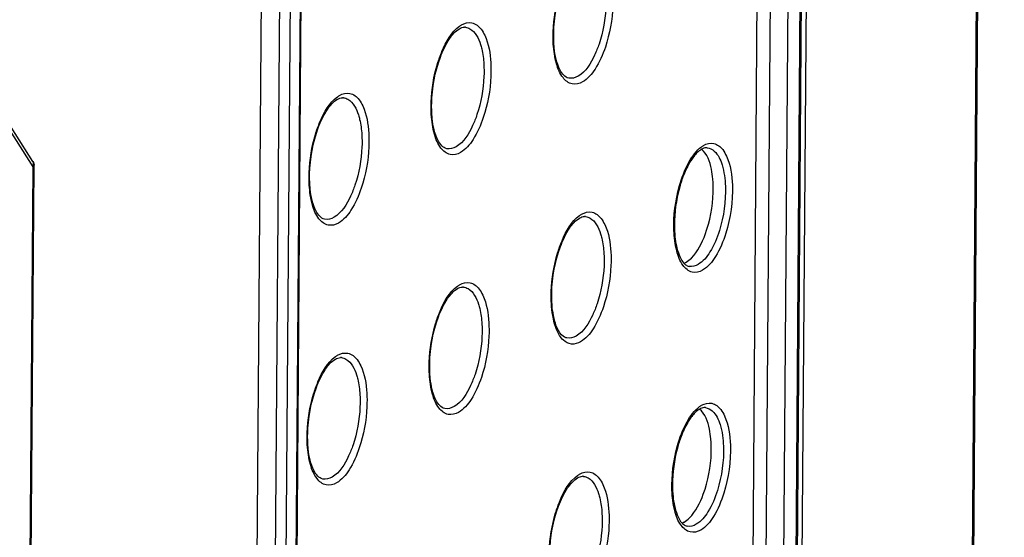
# Model space of a CAD drawing. Units: millimetres. Extents: x 0 to 420, y 0 to 297.
# Drawn here: x 201 to 209, y 200 to 204 of the extents above; entities that cross this region are included whole.
import ezdxf

# ---------------------------------------------------------------- set-up
doc = ezdxf.new("R2010")
doc.units = ezdxf.units.MM
doc.header["$LTSCALE"] = 23.1
doc.layers.get('0').update_dxf_attribs({"linetype": 'CONTINUOUS'})
for name, color, linetype in [('KOERPER', 7, 'CONTINUOUS'), ('MATSCHNITT', 7, 'CONTINUOUS'), ('RADIEN', 7, 'CONTINUOUS')]:
    doc.layers.add(name, color=color, linetype=linetype)

msp = doc.modelspace()

# ---------------------------------------------------------------- linework, layer by layer
at = {"color": 7, "linetype": 'CONTINUOUS'}
for points, knots in [([(206.7347, 202.4018), (206.7324, 202.427), (206.721, 202.5063), (206.6924, 202.5923), (206.6491, 202.628)], [0, 0, 0, 0, 0.311045, 1, 1, 1, 1]), ([(206.6772, 201.9843), (206.7145, 202.0846), (206.7408, 202.2267), (206.7378, 202.3678), (206.7347, 202.4018)], [0, 0, 0, 0, 0.758314, 1, 1, 1, 1]), ([(206.5328, 201.7738), (206.5474, 201.7822), (206.6142, 201.8382), (206.6531, 201.9194), (206.6772, 201.9843)], [0, 0, 0, 0, 0.195547, 1, 1, 1, 1]), ([(206.5165, 201.7658), (206.5193, 201.7669), (206.5248, 201.7694), (206.5302, 201.7722), (206.5328, 201.7738)], [0, 0, 0, 0, 0.491305, 1, 1, 1, 1]), ([(206.7199, 200.4371), (206.7176, 200.4623), (206.7062, 200.5416), (206.6777, 200.6276), (206.6343, 200.6632)], [0, 0, 0, 0, 0.311045, 1, 1, 1, 1]), ([(206.6624, 200.0195), (206.6997, 200.1198), (206.726, 200.2619), (206.723, 200.4031), (206.7199, 200.4371)], [0, 0, 0, 0, 0.758314, 1, 1, 1, 1]), ([(206.518, 199.8091), (206.5326, 199.8175), (206.5994, 199.8734), (206.6383, 199.9547), (206.6624, 200.0195)], [0, 0, 0, 0, 0.195547, 1, 1, 1, 1]), ([(206.5017, 199.8011), (206.5045, 199.8022), (206.51, 199.8047), (206.5154, 199.8075), (206.518, 199.8091)], [0, 0, 0, 0, 0.491305, 1, 1, 1, 1])]:
    msp.add_open_spline(points, degree=3, knots=knots, dxfattribs=at)
at = {"layer": 'KOERPER', "color": 7, "linetype": 'CONTINUOUS'}
msp.add_line((207.2548, 178.9603), (207.4621, 206.4897), dxfattribs=at)
at = {"layer": 'MATSCHNITT', "color": 7, "linetype": 'CONTINUOUS'}
msp.add_line((206.8835, 178.9242), (207.0894, 206.2623), dxfattribs=at)
at = {"layer": 'RADIEN', "color": 9, "linetype": 'CONTINUOUS'}
for p, q in [((208.105, 121.0641), (208.9266, 230.1778)), ((203.5265, 191.6515), (203.64, 206.7319)), ((203.482, 206.6792), (203.3685, 191.5987)), ((203.5616, 206.6866), (203.4481, 191.6061)), ((207.4116, 206.3112), (207.2058, 178.973)), ((206.9818, 178.909), (207.1877, 206.2472)), ((207.116, 178.9211), (207.3219, 206.2593)), ((201.5985, 202.4937), (200.5725, 204.1129)), ((204.8648, 203.5504), (204.8649, 203.5504)), ((203.9426, 203.0171), (203.9427, 203.0171)), ((201.5081, 190.4842), (201.5985, 202.4937)), ((205.7721, 202.119), (205.7723, 202.119)), ((204.85, 201.5857), (204.8501, 201.5857)), ((203.9278, 201.0524), (203.928, 201.0524)), ((205.7574, 200.1543), (205.7575, 200.1543))]:
    msp.add_line(p, q, dxfattribs=at)
at = {"layer": 'RADIEN', "color": 7, "linetype": 'CONTINUOUS'}
for p, q in [((208.1156, 121.0772), (208.9372, 230.1909)), ((203.5328, 191.6593), (203.6464, 206.7397)), ((203.2323, 191.6214), (203.3459, 206.7018)), ((207.4222, 206.3242), (207.2164, 178.9861)), ((201.5956, 202.5341), (200.5695, 204.1533)), ((201.5144, 190.492), (201.6049, 202.5015))]:
    msp.add_line(p, q, dxfattribs=at)
for centre, radius, start, end in [((204.8587, 203.4976), 0.0532, 83.47453, 90.73236), ((203.9365, 202.9643), 0.0532, 83.47453, 90.73236), ((206.7042, 202.5322), 0.1099, 115.33187, 120.10907), ((205.7661, 202.0662), 0.0532, 83.47453, 90.73236), ((204.8439, 201.5329), 0.0532, 83.47453, 90.73236), ((203.9217, 200.9996), 0.0532, 83.47453, 90.73236), ((206.6894, 200.5674), 0.1099, 115.33187, 120.10907), ((205.7513, 200.1015), 0.0532, 83.47453, 90.73236)]:
    msp.add_arc(centre, radius, start, end, dxfattribs=at)
at = {"layer": 'RADIEN', "color": 9, "linetype": 'CONTINUOUS'}
for points, knots in [([(205.5291, 203.423), (205.5272, 203.4543), (205.5263, 203.5836), (205.5476, 203.7131), (205.5759, 203.8068)], [0, 0, 0, 0, 0.241996, 1, 1, 1, 1]), ([(205.9786, 203.8144), (205.9806, 203.7805), (205.981, 203.6407), (205.9559, 203.5008), (205.9221, 203.4006)], [0, 0, 0, 0, 0.24315, 1, 1, 1, 1]), ([(205.9263, 203.8042), (205.9281, 203.773), (205.9285, 203.6443), (205.9054, 203.5154), (205.8743, 203.4232)], [0, 0, 0, 0, 0.243152, 1, 1, 1, 1]), ([(204.8353, 203.5678), (204.8585, 203.5813), (204.9185, 203.5965), (204.9659, 203.5574), (204.9829, 203.5354)], [0, 0, 0, 0, 0.490757, 1, 1, 1, 1]), ([(204.6538, 203.2735), (204.6634, 203.3054), (204.7006, 203.4085), (204.7574, 203.513), (204.8204, 203.5582)], [0, 0, 0, 0, 0.300192, 1, 1, 1, 1]), ([(204.8204, 203.5582), (204.8228, 203.5599), (204.8277, 203.5633), (204.8328, 203.5664), (204.8353, 203.5678)], [0, 0, 0, 0, 0.507935, 1, 1, 1, 1]), ([(204.8649, 203.5504), (204.8769, 203.549), (204.9348, 203.5281), (204.9638, 203.4657), (204.9783, 203.4205)], [0, 0, 0, 0, 0.202774, 1, 1, 1, 1]), ([(204.9829, 203.5354), (204.9939, 203.5212), (205.0384, 203.4433), (205.0522, 203.352), (205.0564, 203.2811)], [0, 0, 0, 0, 0.20135, 1, 1, 1, 1]), ([(204.9783, 203.4205), (204.9818, 203.4095), (204.9953, 203.3606), (205.0018, 203.3099), (205.0041, 203.2709)], [0, 0, 0, 0, 0.22806, 1, 1, 1, 1]), ([(205.7502, 203.1363), (205.7269, 203.1228), (205.6664, 203.1078), (205.5877, 203.1739), (205.5451, 203.2841), (205.5321, 203.3729), (205.5291, 203.423)], [0, 0, 0, 0, 0.186942, 0.38109, 0.650363, 1, 1, 1, 1]), ([(205.8743, 203.4232), (205.8648, 203.3949), (205.8292, 203.3054), (205.7747, 203.2137), (205.716, 203.1798)], [0, 0, 0, 0, 0.305754, 1, 1, 1, 1]), ([(205.9221, 203.4006), (205.9026, 203.3425), (205.8602, 203.2447), (205.7893, 203.1589), (205.7502, 203.1363)], [0, 0, 0, 0, 0.575799, 1, 1, 1, 1]), ([(204.6069, 202.8897), (204.6051, 202.921), (204.6041, 203.0503), (204.6254, 203.1798), (204.6538, 203.2735)], [0, 0, 0, 0, 0.241997, 1, 1, 1, 1]), ([(205.0041, 203.2709), (205.0059, 203.2397), (205.0063, 203.111), (204.9832, 202.9821), (204.9521, 202.8899)], [0, 0, 0, 0, 0.243153, 1, 1, 1, 1]), ([(205.0564, 203.2811), (205.0584, 203.2472), (205.0588, 203.1074), (205.0337, 202.9674), (205, 202.8673)], [0, 0, 0, 0, 0.243151, 1, 1, 1, 1]), ([(203.7316, 202.7402), (203.7412, 202.7721), (203.7784, 202.8752), (203.8353, 202.9797), (203.8982, 203.0249)], [0, 0, 0, 0, 0.300192, 1, 1, 1, 1]), ([(203.8982, 203.0249), (203.9006, 203.0266), (203.9055, 203.03), (203.9106, 203.0331), (203.9131, 203.0345)], [0, 0, 0, 0, 0.507935, 1, 1, 1, 1]), ([(203.9131, 203.0345), (203.9363, 203.048), (203.9963, 203.0632), (204.0437, 203.0241), (204.0607, 203.0021)], [0, 0, 0, 0, 0.490752, 1, 1, 1, 1]), ([(203.9427, 203.0171), (203.9547, 203.0157), (204.0127, 202.9948), (204.0416, 202.9324), (204.0561, 202.8872)], [0, 0, 0, 0, 0.202772, 1, 1, 1, 1]), ([(204.0607, 203.0021), (204.0717, 202.9879), (204.1162, 202.9099), (204.13, 202.8187), (204.1342, 202.7478)], [0, 0, 0, 0, 0.201352, 1, 1, 1, 1]), ([(204.0561, 202.8872), (204.0597, 202.8762), (204.0731, 202.8273), (204.0796, 202.7766), (204.0819, 202.7376)], [0, 0, 0, 0, 0.228061, 1, 1, 1, 1]), ([(204.828, 202.603), (204.8047, 202.5895), (204.7442, 202.5745), (204.6655, 202.6406), (204.6229, 202.7508), (204.6099, 202.8396), (204.6069, 202.8897)], [0, 0, 0, 0, 0.186941, 0.381088, 0.650362, 1, 1, 1, 1]), ([(204.9521, 202.8899), (204.9426, 202.8616), (204.907, 202.7721), (204.8525, 202.6804), (204.7938, 202.6465)], [0, 0, 0, 0, 0.305754, 1, 1, 1, 1]), ([(205, 202.8673), (204.9804, 202.8091), (204.938, 202.7114), (204.8671, 202.6256), (204.828, 202.603)], [0, 0, 0, 0, 0.575799, 1, 1, 1, 1]), ([(203.6847, 202.3564), (203.6829, 202.3877), (203.6819, 202.517), (203.7032, 202.6465), (203.7316, 202.7402)], [0, 0, 0, 0, 0.241998, 1, 1, 1, 1]), ([(204.0819, 202.7376), (204.0838, 202.7064), (204.0841, 202.5777), (204.061, 202.4488), (204.0299, 202.3566)], [0, 0, 0, 0, 0.243154, 1, 1, 1, 1]), ([(204.1342, 202.7478), (204.1362, 202.7139), (204.1366, 202.5741), (204.1115, 202.4341), (204.0778, 202.334)], [0, 0, 0, 0, 0.243152, 1, 1, 1, 1]), ([(206.4806, 202.3457), (206.4983, 202.4096), (206.5392, 202.5186), (206.609, 202.617), (206.6494, 202.6463)], [0, 0, 0, 0, 0.570407, 1, 1, 1, 1]), ([(206.6494, 202.6463), (206.6519, 202.6482), (206.6569, 202.6516), (206.6621, 202.6549), (206.6648, 202.6564)], [0, 0, 0, 0, 0.50838, 1, 1, 1, 1]), ([(206.6648, 202.6564), (206.6875, 202.6695), (206.7461, 202.6844), (206.7924, 202.6462), (206.8091, 202.6247)], [0, 0, 0, 0, 0.490743, 1, 1, 1, 1]), ([(206.6927, 202.6386), (206.712, 202.6364), (206.7675, 202.6057), (206.8153, 202.4957), (206.8275, 202.402), (206.8296, 202.3469)], [0, 0, 0, 0, 0.170079, 0.517106, 1, 1, 1, 1]), ([(206.8091, 202.6247), (206.8205, 202.6099), (206.8668, 202.5272), (206.8792, 202.4305), (206.8819, 202.3555)], [0, 0, 0, 0, 0.199558, 1, 1, 1, 1]), ([(201.6049, 202.5015), (201.6048, 202.5), (201.6031, 202.4967), (201.6002, 202.4947), (201.5985, 202.4937)], [0, 0, 0, 0, 0.420094, 1, 1, 1, 1]), ([(203.9058, 202.0697), (203.8826, 202.0562), (203.822, 202.0412), (203.7433, 202.1073), (203.7007, 202.2175), (203.6877, 202.3063), (203.6847, 202.3564)], [0, 0, 0, 0, 0.18694, 0.381086, 0.650361, 1, 1, 1, 1]), ([(204.0299, 202.3566), (204.0204, 202.3283), (203.9848, 202.2388), (203.9303, 202.1471), (203.8716, 202.1132)], [0, 0, 0, 0, 0.305754, 1, 1, 1, 1]), ([(204.0778, 202.334), (204.0582, 202.2758), (204.0158, 202.1781), (203.945, 202.0923), (203.9058, 202.0697)], [0, 0, 0, 0, 0.575799, 1, 1, 1, 1]), ([(205.5611, 201.8421), (205.5708, 201.8739), (205.6079, 201.9771), (205.6648, 202.0816), (205.7278, 202.1268)], [0, 0, 0, 0, 0.300192, 1, 1, 1, 1]), ([(205.7278, 202.1268), (205.7302, 202.1285), (205.7351, 202.1319), (205.7401, 202.135), (205.7427, 202.1364)], [0, 0, 0, 0, 0.507935, 1, 1, 1, 1]), ([(205.7427, 202.1364), (205.7659, 202.1499), (205.8259, 202.1651), (205.8733, 202.126), (205.8903, 202.104)], [0, 0, 0, 0, 0.490761, 1, 1, 1, 1]), ([(205.7723, 202.119), (205.7843, 202.1176), (205.8422, 202.0967), (205.8712, 202.0343), (205.8857, 201.9891)], [0, 0, 0, 0, 0.202776, 1, 1, 1, 1]), ([(205.8903, 202.104), (205.9013, 202.0898), (205.9458, 202.0119), (205.9596, 201.9206), (205.9638, 201.8497)], [0, 0, 0, 0, 0.201349, 1, 1, 1, 1]), ([(205.8857, 201.9891), (205.8892, 201.9781), (205.9027, 201.9292), (205.9092, 201.8785), (205.9115, 201.8395)], [0, 0, 0, 0, 0.228059, 1, 1, 1, 1]), ([(206.6576, 201.7129), (206.6343, 201.6994), (206.5723, 201.6849), (206.4944, 201.7559), (206.4537, 201.8701), (206.4424, 201.962), (206.4405, 202.0138)], [0, 0, 0, 0, 0.183307, 0.376886, 0.648506, 1, 1, 1, 1]), ([(206.7841, 202.0129), (206.7665, 201.9565), (206.7276, 201.862), (206.6609, 201.7781), (206.6234, 201.7564)], [0, 0, 0, 0, 0.577496, 1, 1, 1, 1]), ([(206.8325, 201.992), (206.8133, 201.9306), (206.7711, 201.8277), (206.6984, 201.7364), (206.6576, 201.7129)], [0, 0, 0, 0, 0.577497, 1, 1, 1, 1]), ([(205.5143, 201.4583), (205.5124, 201.4895), (205.5115, 201.6189), (205.5328, 201.7484), (205.5611, 201.8421)], [0, 0, 0, 0, 0.241996, 1, 1, 1, 1]), ([(205.9115, 201.8395), (205.9133, 201.8083), (205.9137, 201.6796), (205.8906, 201.5507), (205.8595, 201.4585)], [0, 0, 0, 0, 0.243152, 1, 1, 1, 1]), ([(205.9638, 201.8497), (205.9658, 201.8158), (205.9662, 201.676), (205.9411, 201.536), (205.9074, 201.4359)], [0, 0, 0, 0, 0.24315, 1, 1, 1, 1]), ([(204.639, 201.3088), (204.6486, 201.3406), (204.6858, 201.4438), (204.7426, 201.5482), (204.8056, 201.5935)], [0, 0, 0, 0, 0.300192, 1, 1, 1, 1]), ([(204.8056, 201.5935), (204.808, 201.5952), (204.8129, 201.5986), (204.818, 201.6017), (204.8205, 201.6031)], [0, 0, 0, 0, 0.507935, 1, 1, 1, 1]), ([(204.8205, 201.6031), (204.8437, 201.6165), (204.9037, 201.6318), (204.9511, 201.5927), (204.9681, 201.5707)], [0, 0, 0, 0, 0.490757, 1, 1, 1, 1]), ([(204.8501, 201.5857), (204.8621, 201.5843), (204.92, 201.5633), (204.949, 201.501), (204.9635, 201.4558)], [0, 0, 0, 0, 0.202774, 1, 1, 1, 1]), ([(204.9681, 201.5707), (204.9791, 201.5565), (205.0236, 201.4785), (205.0374, 201.3873), (205.0416, 201.3164)], [0, 0, 0, 0, 0.20135, 1, 1, 1, 1]), ([(204.9635, 201.4558), (204.967, 201.4448), (204.9805, 201.3959), (204.987, 201.3452), (204.9893, 201.3062)], [0, 0, 0, 0, 0.22806, 1, 1, 1, 1]), ([(205.8595, 201.4585), (205.85, 201.4302), (205.8144, 201.3407), (205.7599, 201.249), (205.7012, 201.2151)], [0, 0, 0, 0, 0.305754, 1, 1, 1, 1]), ([(205.9074, 201.4359), (205.8878, 201.3777), (205.8454, 201.28), (205.7745, 201.1942), (205.7354, 201.1716)], [0, 0, 0, 0, 0.575799, 1, 1, 1, 1]), ([(205.7354, 201.1716), (205.715, 201.1598), (205.6661, 201.1446), (205.594, 201.1849), (205.5481, 201.2667), (205.5306, 201.3335), (205.5241, 201.3718)], [0, 0, 0, 0, 0.20472, 0.403979, 0.662819, 1, 1, 1, 1]), ([(204.5921, 200.925), (204.5903, 200.9562), (204.5893, 201.0856), (204.6106, 201.2151), (204.639, 201.3088)], [0, 0, 0, 0, 0.241997, 1, 1, 1, 1]), ([(204.9893, 201.3062), (204.9912, 201.2749), (204.9915, 201.1463), (204.9684, 201.0174), (204.9373, 200.9252)], [0, 0, 0, 0, 0.243153, 1, 1, 1, 1]), ([(205.0416, 201.3164), (205.0436, 201.2825), (205.044, 201.1427), (205.0189, 201.0027), (204.9852, 200.9026)], [0, 0, 0, 0, 0.243151, 1, 1, 1, 1]), ([(203.7168, 200.7755), (203.7264, 200.8073), (203.7636, 200.9105), (203.8205, 201.0149), (203.8834, 201.0601)], [0, 0, 0, 0, 0.300192, 1, 1, 1, 1]), ([(203.8834, 201.0601), (203.8858, 201.0619), (203.8907, 201.0652), (203.8958, 201.0683), (203.8983, 201.0698)], [0, 0, 0, 0, 0.507935, 1, 1, 1, 1]), ([(203.8983, 201.0698), (203.9215, 201.0832), (203.9815, 201.0985), (204.0289, 201.0594), (204.0459, 201.0373)], [0, 0, 0, 0, 0.490752, 1, 1, 1, 1]), ([(203.928, 201.0524), (203.9399, 201.051), (203.9979, 201.03), (204.0268, 200.9676), (204.0413, 200.9225)], [0, 0, 0, 0, 0.202772, 1, 1, 1, 1]), ([(204.0459, 201.0373), (204.0569, 201.0232), (204.1014, 200.9452), (204.1152, 200.854), (204.1194, 200.783)], [0, 0, 0, 0, 0.201352, 1, 1, 1, 1]), ([(204.0413, 200.9225), (204.0449, 200.9115), (204.0583, 200.8626), (204.0648, 200.8119), (204.0671, 200.7728)], [0, 0, 0, 0, 0.228061, 1, 1, 1, 1]), ([(204.8132, 200.6383), (204.79, 200.6248), (204.7294, 200.6098), (204.6507, 200.6758), (204.6081, 200.7861), (204.5951, 200.8748), (204.5921, 200.925)], [0, 0, 0, 0, 0.186941, 0.381088, 0.650362, 1, 1, 1, 1]), ([(204.9373, 200.9252), (204.9278, 200.8969), (204.8922, 200.8074), (204.8377, 200.7157), (204.779, 200.6818)], [0, 0, 0, 0, 0.305754, 1, 1, 1, 1]), ([(204.9852, 200.9026), (204.9656, 200.8444), (204.9232, 200.7467), (204.8523, 200.6609), (204.8132, 200.6383)], [0, 0, 0, 0, 0.575799, 1, 1, 1, 1]), ([(203.6699, 200.3917), (203.6681, 200.4229), (203.6671, 200.5523), (203.6884, 200.6817), (203.7168, 200.7755)], [0, 0, 0, 0, 0.241998, 1, 1, 1, 1]), ([(204.0671, 200.7728), (204.069, 200.7416), (204.0693, 200.613), (204.0462, 200.4841), (204.0152, 200.3918)], [0, 0, 0, 0, 0.243154, 1, 1, 1, 1]), ([(204.1194, 200.783), (204.1214, 200.7491), (204.1218, 200.6094), (204.0967, 200.4694), (204.063, 200.3692)], [0, 0, 0, 0, 0.243152, 1, 1, 1, 1]), ([(206.4658, 200.381), (206.4835, 200.4449), (206.5244, 200.5539), (206.5942, 200.6523), (206.6346, 200.6816)], [0, 0, 0, 0, 0.570407, 1, 1, 1, 1]), ([(206.6346, 200.6816), (206.6371, 200.6835), (206.6421, 200.6869), (206.6474, 200.6901), (206.65, 200.6917)], [0, 0, 0, 0, 0.50838, 1, 1, 1, 1]), ([(206.65, 200.6917), (206.6727, 200.7048), (206.7313, 200.7197), (206.7776, 200.6815), (206.7943, 200.66)], [0, 0, 0, 0, 0.490743, 1, 1, 1, 1]), ([(206.6779, 200.6739), (206.6972, 200.6717), (206.7527, 200.641), (206.8005, 200.531), (206.8127, 200.4373), (206.8148, 200.3822)], [0, 0, 0, 0, 0.170079, 0.517106, 1, 1, 1, 1]), ([(206.7943, 200.66), (206.8057, 200.6451), (206.852, 200.5625), (206.8644, 200.4658), (206.8672, 200.3907)], [0, 0, 0, 0, 0.199558, 1, 1, 1, 1]), ([(203.891, 200.105), (203.8678, 200.0915), (203.8072, 200.0765), (203.7285, 200.1425), (203.6859, 200.2528), (203.6729, 200.3415), (203.6699, 200.3917)], [0, 0, 0, 0, 0.18694, 0.381086, 0.650361, 1, 1, 1, 1]), ([(204.0152, 200.3918), (204.0056, 200.3636), (203.97, 200.2741), (203.9155, 200.1824), (203.8568, 200.1485)], [0, 0, 0, 0, 0.305754, 1, 1, 1, 1]), ([(204.063, 200.3692), (204.0434, 200.3111), (204.001, 200.2134), (203.9302, 200.1276), (203.891, 200.105)], [0, 0, 0, 0, 0.575799, 1, 1, 1, 1]), ([(205.5464, 199.8774), (205.556, 199.9092), (205.5931, 200.0124), (205.65, 200.1168), (205.713, 200.162)], [0, 0, 0, 0, 0.300192, 1, 1, 1, 1]), ([(205.713, 200.162), (205.7154, 200.1638), (205.7203, 200.1671), (205.7254, 200.1702), (205.7279, 200.1717)], [0, 0, 0, 0, 0.507935, 1, 1, 1, 1]), ([(205.7279, 200.1717), (205.7511, 200.1851), (205.8111, 200.2004), (205.8585, 200.1613), (205.8755, 200.1392)], [0, 0, 0, 0, 0.490761, 1, 1, 1, 1]), ([(205.7575, 200.1543), (205.7695, 200.1529), (205.8274, 200.1319), (205.8564, 200.0695), (205.8709, 200.0244)], [0, 0, 0, 0, 0.202776, 1, 1, 1, 1]), ([(205.8755, 200.1392), (205.8865, 200.1251), (205.931, 200.0471), (205.9448, 199.9559), (205.949, 199.885)], [0, 0, 0, 0, 0.201349, 1, 1, 1, 1]), ([(205.8709, 200.0244), (205.8744, 200.0134), (205.8879, 199.9645), (205.8944, 199.9138), (205.8967, 199.8748)], [0, 0, 0, 0, 0.228059, 1, 1, 1, 1]), ([(206.6429, 199.7482), (206.6195, 199.7346), (206.5575, 199.7202), (206.4796, 199.7912), (206.4389, 199.9054), (206.4276, 199.9973), (206.4257, 200.0491)], [0, 0, 0, 0, 0.183307, 0.376886, 0.648506, 1, 1, 1, 1]), ([(206.7693, 200.0482), (206.7517, 199.9918), (206.7129, 199.8972), (206.6461, 199.8133), (206.6086, 199.7917)], [0, 0, 0, 0, 0.577496, 1, 1, 1, 1]), ([(206.8177, 200.0273), (206.7985, 199.9659), (206.7563, 199.863), (206.6836, 199.7717), (206.6429, 199.7482)], [0, 0, 0, 0, 0.577497, 1, 1, 1, 1]), ([(205.4995, 199.4936), (205.4976, 199.5248), (205.4967, 199.6542), (205.518, 199.7836), (205.5464, 199.8774)], [0, 0, 0, 0, 0.241996, 1, 1, 1, 1]), ([(205.8967, 199.8748), (205.8985, 199.8435), (205.8989, 199.7149), (205.8758, 199.586), (205.8447, 199.4938)], [0, 0, 0, 0, 0.243152, 1, 1, 1, 1]), ([(205.949, 199.885), (205.951, 199.8511), (205.9514, 199.7113), (205.9263, 199.5713), (205.8926, 199.4711)], [0, 0, 0, 0, 0.24315, 1, 1, 1, 1])]:
    msp.add_open_spline(points, degree=3, knots=knots, dxfattribs=at)
at = {"layer": 'RADIEN', "color": 7, "linetype": 'CONTINUOUS'}
for points, knots in [([(205.5363, 203.3936), (205.5324, 203.4309), (205.5274, 203.5876), (205.5558, 203.7458), (205.5975, 203.8574)], [0, 0, 0, 0, 0.239271, 1, 1, 1, 1]), ([(204.6754, 203.3241), (204.6935, 203.3725), (204.7305, 203.4514), (204.7888, 203.5209), (204.8196, 203.5387)], [0, 0, 0, 0, 0.592498, 1, 1, 1, 1]), ([(205.6453, 203.1653), (205.6163, 203.1709), (205.5566, 203.2524), (205.5423, 203.3362), (205.5363, 203.3936)], [0, 0, 0, 0, 0.338422, 1, 1, 1, 1]), ([(204.6141, 202.8603), (204.6102, 202.8976), (204.6053, 203.0543), (204.6336, 203.2125), (204.6754, 203.3241)], [0, 0, 0, 0, 0.239271, 1, 1, 1, 1]), ([(203.7532, 202.7908), (203.7713, 202.8392), (203.8083, 202.9181), (203.8666, 202.9876), (203.8974, 203.0054)], [0, 0, 0, 0, 0.592498, 1, 1, 1, 1]), ([(204.7231, 202.632), (204.6941, 202.6376), (204.6344, 202.7191), (204.6202, 202.8029), (204.6141, 202.8603)], [0, 0, 0, 0, 0.338422, 1, 1, 1, 1]), ([(203.6919, 202.327), (203.688, 202.3643), (203.6831, 202.521), (203.7115, 202.6792), (203.7532, 202.7908)], [0, 0, 0, 0, 0.239271, 1, 1, 1, 1]), ([(206.649, 202.6273), (206.643, 202.6238), (206.6152, 202.6042), (206.5931, 202.5775), (206.5777, 202.5554)], [0, 0, 0, 0, 0.204838, 1, 1, 1, 1]), ([(206.5777, 202.5554), (206.5712, 202.546), (206.544, 202.503), (206.5229, 202.4564), (206.509, 202.4195)], [0, 0, 0, 0, 0.224273, 1, 1, 1, 1]), ([(206.509, 202.4195), (206.4984, 202.3912), (206.4609, 202.2724), (206.444, 202.1471), (206.4441, 202.0529)], [0, 0, 0, 0, 0.24253, 1, 1, 1, 1]), ([(203.8009, 202.0987), (203.7719, 202.1043), (203.7122, 202.1858), (203.698, 202.2696), (203.6919, 202.327)], [0, 0, 0, 0, 0.338422, 1, 1, 1, 1]), ([(205.5828, 201.8927), (205.6008, 201.9411), (205.6379, 202.02), (205.6962, 202.0895), (205.7269, 202.1073)], [0, 0, 0, 0, 0.592498, 1, 1, 1, 1]), ([(206.4484, 201.9663), (206.4532, 201.9194), (206.4681, 201.8445), (206.5055, 201.7722), (206.529, 201.7542)], [0, 0, 0, 0, 0.614163, 1, 1, 1, 1]), ([(205.5215, 201.4289), (205.5176, 201.4662), (205.5126, 201.6229), (205.541, 201.7811), (205.5828, 201.8927)], [0, 0, 0, 0, 0.239271, 1, 1, 1, 1]), ([(204.6606, 201.3594), (204.6787, 201.4078), (204.7157, 201.4867), (204.774, 201.5562), (204.8048, 201.574)], [0, 0, 0, 0, 0.592498, 1, 1, 1, 1]), ([(204.5993, 200.8956), (204.5954, 200.9329), (204.5905, 201.0896), (204.6188, 201.2478), (204.6606, 201.3594)], [0, 0, 0, 0, 0.239271, 1, 1, 1, 1]), ([(205.6305, 201.2006), (205.6214, 201.2024), (205.5651, 201.2321), (205.5462, 201.3007), (205.5343, 201.3514)], [0, 0, 0, 0, 0.151295, 1, 1, 1, 1]), ([(203.7384, 200.8261), (203.7565, 200.8745), (203.7935, 200.9534), (203.8518, 201.0229), (203.8826, 201.0407)], [0, 0, 0, 0, 0.592498, 1, 1, 1, 1]), ([(204.7083, 200.6673), (204.6793, 200.6729), (204.6196, 200.7544), (204.6054, 200.8382), (204.5993, 200.8956)], [0, 0, 0, 0, 0.338422, 1, 1, 1, 1]), ([(203.6771, 200.3623), (203.6732, 200.3996), (203.6683, 200.5563), (203.6967, 200.7145), (203.7384, 200.8261)], [0, 0, 0, 0, 0.239271, 1, 1, 1, 1]), ([(206.6342, 200.6625), (206.6282, 200.6591), (206.6004, 200.6395), (206.5783, 200.6128), (206.5629, 200.5906)], [0, 0, 0, 0, 0.204838, 1, 1, 1, 1]), ([(206.5629, 200.5906), (206.5564, 200.5813), (206.5292, 200.5383), (206.5081, 200.4917), (206.4942, 200.4548)], [0, 0, 0, 0, 0.224273, 1, 1, 1, 1]), ([(206.4942, 200.4548), (206.4836, 200.4265), (206.4461, 200.3077), (206.4292, 200.1824), (206.4293, 200.0881)], [0, 0, 0, 0, 0.24253, 1, 1, 1, 1]), ([(203.7861, 200.134), (203.7571, 200.1396), (203.6974, 200.2211), (203.6832, 200.3049), (203.6771, 200.3623)], [0, 0, 0, 0, 0.338422, 1, 1, 1, 1]), ([(205.568, 199.928), (205.5861, 199.9764), (205.6231, 200.0553), (205.6814, 200.1248), (205.7122, 200.1426)], [0, 0, 0, 0, 0.592498, 1, 1, 1, 1]), ([(206.4336, 200.0016), (206.4384, 199.9546), (206.4533, 199.8798), (206.4907, 199.8075), (206.5142, 199.7895)], [0, 0, 0, 0, 0.614163, 1, 1, 1, 1]), ([(205.5067, 199.4642), (205.5028, 199.5014), (205.4979, 199.6582), (205.5262, 199.8164), (205.568, 199.928)], [0, 0, 0, 0, 0.239271, 1, 1, 1, 1])]:
    msp.add_open_spline(points, degree=3, knots=knots, dxfattribs=at)
for points in [[(204.8196, 203.5387), (204.8312, 203.5454), (204.8446, 203.5506), (204.858, 203.5508)], [(203.8974, 203.0054), (203.909, 203.0121), (203.9224, 203.0173), (203.9359, 203.0175)], [(206.6927, 202.6386), (206.6807, 202.64), (206.6681, 202.6367), (206.6571, 202.6315)], [(201.5957, 202.5344), (201.6023, 202.5254), (201.6085, 202.512), (201.6037, 202.502)], [(205.7269, 202.1073), (205.7386, 202.114), (205.752, 202.1192), (205.7654, 202.1194)], [(206.4441, 202.0529), (206.4441, 202.024), (206.4454, 201.995), (206.4484, 201.9663)], [(206.529, 201.7542), (206.5365, 201.7486), (206.5452, 201.744), (206.5544, 201.7423)], [(204.8048, 201.574), (204.8164, 201.5807), (204.8298, 201.5859), (204.8432, 201.5861)], [(205.5343, 201.3514), (205.5283, 201.3769), (205.5242, 201.4028), (205.5215, 201.4289)], [(203.8826, 201.0407), (203.8942, 201.0474), (203.9076, 201.0526), (203.9211, 201.0528)], [(206.6779, 200.6739), (206.6659, 200.6753), (206.6533, 200.672), (206.6423, 200.6668)], [(205.7122, 200.1426), (205.7238, 200.1493), (205.7372, 200.1545), (205.7506, 200.1547)], [(206.4293, 200.0881), (206.4293, 200.0592), (206.4306, 200.0303), (206.4336, 200.0016)], [(206.5142, 199.7895), (206.5217, 199.7839), (206.5304, 199.7793), (206.5396, 199.7775)]]:
    msp.add_open_spline(points, degree=3, dxfattribs=at)
at = {"layer": 'RADIEN', "color": 9, "linetype": 'CONTINUOUS'}
for points in [[(205.716, 203.1798), (205.6952, 203.1678), (205.6689, 203.1607), (205.6453, 203.1653)], [(204.7938, 202.6465), (204.773, 202.6345), (204.7467, 202.6274), (204.7231, 202.632)], [(201.5985, 202.4937), (201.6032, 202.5063), (201.6028, 202.5227), (201.5956, 202.5341)], [(206.4405, 202.0138), (206.4364, 202.1252), (206.4508, 202.2383), (206.4806, 202.3457)], [(206.8296, 202.3469), (206.8337, 202.2346), (206.8176, 202.1202), (206.7841, 202.0129)], [(206.8819, 202.3555), (206.8864, 202.2333), (206.8689, 202.1087), (206.8325, 201.992)], [(203.8716, 202.1132), (203.8508, 202.1012), (203.8245, 202.0941), (203.8009, 202.0987)], [(206.6234, 201.7564), (206.6031, 201.7447), (206.5775, 201.7378), (206.5544, 201.7423)], [(205.5241, 201.3718), (205.5191, 201.4004), (205.516, 201.4293), (205.5143, 201.4583)], [(205.7012, 201.2151), (205.6804, 201.2031), (205.6541, 201.196), (205.6305, 201.2006)], [(204.779, 200.6818), (204.7582, 200.6697), (204.7319, 200.6627), (204.7083, 200.6673)], [(206.8148, 200.3822), (206.8189, 200.2699), (206.8028, 200.1555), (206.7693, 200.0482)], [(206.8672, 200.3907), (206.8716, 200.2686), (206.8541, 200.144), (206.8177, 200.0273)], [(206.4257, 200.0491), (206.4216, 200.1604), (206.436, 200.2736), (206.4658, 200.381)], [(203.8568, 200.1485), (203.836, 200.1364), (203.8097, 200.1294), (203.7861, 200.134)], [(206.6086, 199.7917), (206.5883, 199.7799), (206.5627, 199.7731), (206.5396, 199.7775)]]:
    msp.add_open_spline(points, degree=3, dxfattribs=at)

doc.saveas('drawing.dxf')
